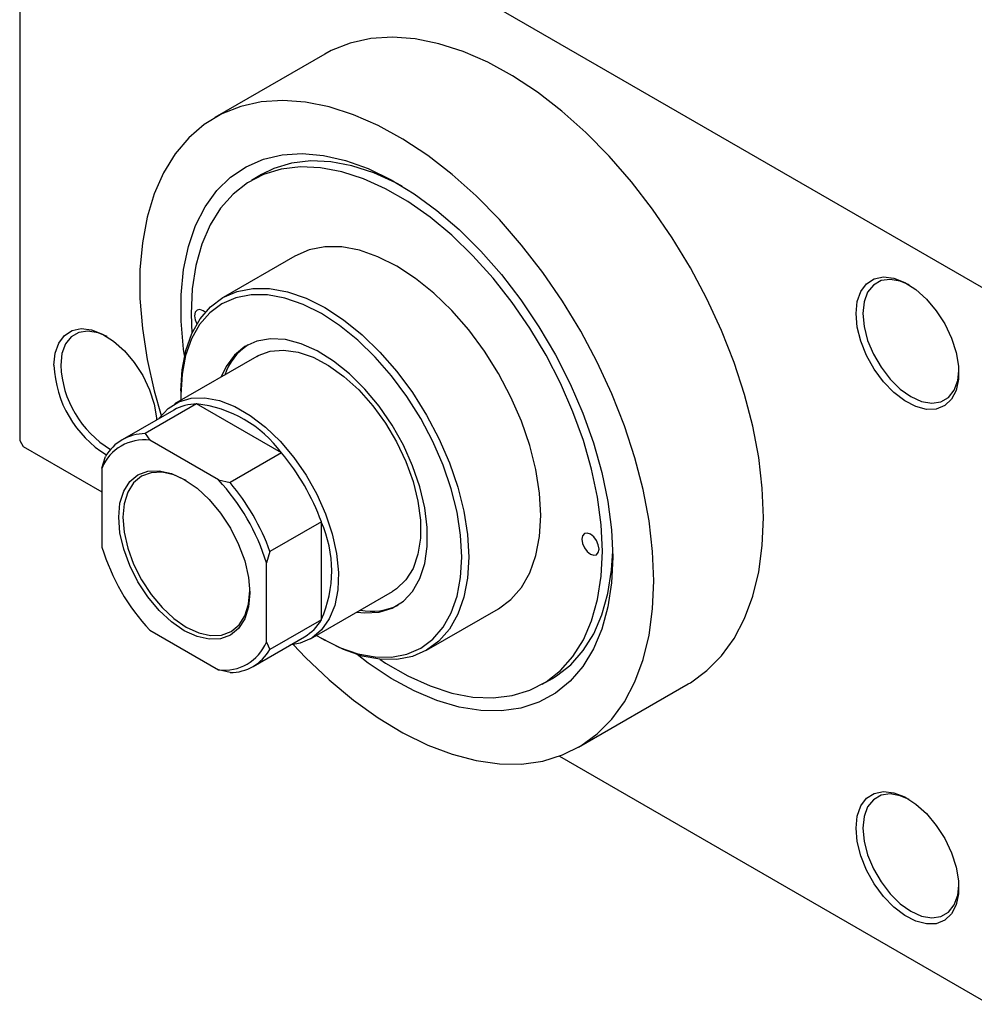
# Model space of a CAD drawing. Units: millimetres. Extents: x -505 to 463, y -288 to 292.
# Drawn here: x -449 to -351, y -288 to -187 of the extents above; entities that cross this region are included whole.
import ezdxf

# ---------------------------------------------------------------- set-up
doc = ezdxf.new("R2010")
doc.units = ezdxf.units.MM

msp = doc.modelspace()

# ---------------------------------------------------------------- linework, layer by layer
at = {"color": 7, "linetype": 'Continuous', "lineweight": 25}
for p, q in [((-449.01, -157.25), (-449.01, -229.93)), ((-448.66, -157.05), (-348.96, -214.59)), ((-417.55, -190.09), (-428.87, -196.62)), ((-424.06, -202.5), (-425.12, -203.11)), ((-420.62, -210.91), (-428.04, -215.19)), ((-431.34, -216.85), (-431.26, -218.9)), ((-424.54, -221.26), (-433.03, -226.15)), ((-432.4, -224.81), (-432.4, -225.22)), ((-432.4, -225.22), (-432.39, -225.78)), ((-430.76, -226.16), (-436.06, -229.22)), ((-422.01, -231.21), (-430.76, -226.16)), ((-433.13, -226.79), (-438.44, -229.85)), ((-436.06, -229.22), (-435.58, -229.91)), ((-449.01, -229.93), (-448.66, -230.54)), ((-428.51, -233.99), (-435.58, -229.91)), ((-448.66, -230.54), (-440.53, -235.24)), ((-422.01, -231.21), (-427.32, -234.27)), ((-440.53, -232.77), (-440.17, -231.59)), ((-440.53, -232.77), (-440.53, -240.93)), ((-428.51, -233.99), (-427.32, -234.27)), ((-417.9, -238.33), (-423.2, -241.39)), ((-417.9, -248.43), (-417.9, -238.33)), ((-423.2, -241.39), (-423.56, -242.56)), ((-423.56, -250.73), (-423.56, -242.56)), ((-419.03, -250.4), (-410.55, -245.51)), ((-407.05, -251.57), (-399.62, -247.28)), ((-417.9, -248.43), (-423.2, -251.49)), ((-435.58, -249.51), (-428.51, -253.59)), ((-424.94, -253.23), (-419.64, -250.17)), ((-423.56, -250.73), (-423.2, -251.49)), ((-417.91, -250.32), (-417.55, -250.53)), ((-427.32, -253.87), (-428.51, -253.59)), ((-395.13, -255.08), (-394.07, -254.47)), ((-391.38, -261.57), (-380.06, -255.04)), ((-393.32, -262.48), (-348.96, -288.09))]:
    msp.add_line(p, q, dxfattribs=at)
at = {"color": 7, "linetype": 'Continuous', "lineweight": 25, "flags": 128}
for points in [[(-372.29, -237.87), (-372.42, -234.84), (-372.79, -231.7), (-373.4, -228.47), (-374.25, -225.19), (-375.33, -221.89), (-376.63, -218.58), (-378.13, -215.32), (-379.83, -212.13), (-381.71, -209.03), (-383.75, -206.06), (-385.92, -203.24), (-388.22, -200.6), (-390.61, -198.17), (-393.09, -195.97), (-395.61, -194.01), (-398.17, -192.32), (-400.73, -190.91), (-403.27, -189.8), (-405.77, -189), (-408.21, -188.5), (-410.56, -188.33), (-412.8, -188.48), (-414.91, -188.94), (-416.87, -189.72), (-417.55, -190.09)], [(-383.61, -244.4), (-383.73, -241.37), (-384.1, -238.23), (-384.71, -235), (-385.56, -231.72), (-386.64, -228.41), (-387.94, -225.11), (-389.45, -221.85), (-391.15, -218.66), (-393.02, -215.56), (-395.06, -212.59), (-397.24, -209.77), (-399.53, -207.13), (-401.93, -204.7), (-404.4, -202.5), (-406.93, -200.54), (-409.48, -198.85), (-412.04, -197.44), (-414.59, -196.33), (-417.09, -195.53), (-419.52, -195.03), (-421.87, -194.86), (-424.11, -195.01), (-426.22, -195.47), (-428.18, -196.25), (-429.97, -197.33), (-431.57, -198.71), (-432.98, -200.38), (-434.17, -202.31), (-435.14, -204.49), (-435.87, -206.91), (-436.36, -209.53), (-436.61, -212.33), (-436.61, -215.29), (-436.36, -218.38), (-435.87, -221.57), (-435.14, -224.82), (-434.41, -227.36)], [(-432.02, -221.18), (-432.11, -220.5), (-432.36, -217.63), (-432.36, -214.89), (-432.11, -212.31), (-431.61, -209.93), (-430.87, -207.76), (-429.89, -205.83), (-428.68, -204.16), (-427.27, -202.78), (-425.66, -201.7), (-423.88, -200.92), (-421.94, -200.47), (-419.86, -200.34), (-417.68, -200.54), (-415.41, -201.06), (-413.08, -201.89), (-410.71, -203.04), (-408.34, -204.48), (-405.99, -206.2), (-403.69, -208.18), (-401.46, -210.39), (-399.33, -212.82), (-397.32, -215.43), (-395.45, -218.2), (-393.76, -221.09), (-392.24, -224.07), (-390.93, -227.11), (-389.84, -230.17), (-388.98, -233.22), (-388.35, -236.22), (-387.97, -239.14), (-387.85, -241.95), (-387.85, -241.95)], [(-411.87, -252.5), (-411.27, -252.9), (-408.97, -254.22), (-406.69, -255.25), (-404.45, -255.98), (-402.27, -256.39), (-400.19, -256.48), (-398.22, -256.24), (-396.39, -255.69), (-394.72, -254.83), (-393.23, -253.67), (-391.95, -252.22), (-390.87, -250.49), (-390.02, -248.52), (-389.4, -246.32), (-389.03, -243.92), (-388.91, -241.34), (-389.03, -238.62), (-389.4, -235.79), (-390.02, -232.88), (-390.87, -229.92), (-391.95, -226.96), (-393.23, -224.02), (-394.72, -221.14), (-396.39, -218.35), (-398.22, -215.69), (-400.19, -213.18), (-402.27, -210.87), (-404.45, -208.76), (-406.69, -206.9), (-408.97, -205.29), (-411.27, -203.97), (-413.55, -202.94), (-415.8, -202.21), (-417.97, -201.8), (-420.06, -201.72), (-422.03, -201.95), (-423.85, -202.5), (-425.52, -203.36), (-427.01, -204.52), (-428.3, -205.97), (-429.37, -207.7), (-430.22, -209.67), (-430.84, -211.87), (-431.21, -214.28), (-431.34, -216.85), (-431.34, -216.85)], [(-409.57, -203.7), (-410.21, -203.36), (-412.49, -202.33), (-414.74, -201.6), (-416.91, -201.19), (-419, -201.1), (-420.97, -201.33), (-422.79, -201.88), (-424.06, -202.5)], [(-399.62, -247.28), (-399.62, -247.28), (-398.34, -246.33), (-397.26, -245.09), (-396.4, -243.58), (-395.78, -241.81), (-395.4, -239.83), (-395.27, -237.67), (-395.4, -235.35), (-395.78, -232.93), (-396.4, -230.45), (-397.26, -227.94), (-398.34, -225.45), (-399.62, -223.03), (-401.08, -220.71), (-402.7, -218.53), (-404.44, -216.53), (-406.28, -214.75), (-408.18, -213.21), (-410.12, -211.95), (-412.06, -210.97), (-413.97, -210.31), (-415.8, -209.97), (-417.55, -209.96), (-419.16, -210.27), (-420.62, -210.91)], [(-362.75, -216.84), (-362.62, -215.59), (-362.26, -214.55), (-361.66, -213.76), (-360.88, -213.25), (-359.93, -213.05), (-358.86, -213.18), (-357.73, -213.62), (-356.58, -214.35), (-355.48, -215.34), (-354.47, -216.55), (-353.59, -217.91), (-352.9, -219.36), (-352.42, -220.84), (-352.17, -222.28), (-352.17, -223.6), (-352.42, -224.76), (-352.9, -225.68), (-353.59, -226.33), (-354.47, -226.69), (-355.48, -226.72), (-356.58, -226.44), (-357.73, -225.85), (-358.86, -224.98), (-359.93, -223.88), (-360.88, -222.59), (-361.66, -221.17), (-362.26, -219.69), (-362.62, -218.23), (-362.75, -216.84)], [(-432.4, -224.81), (-432.27, -222.65), (-431.89, -220.66), (-431.27, -218.9), (-430.41, -217.38), (-429.33, -216.14), (-428.05, -215.19), (-426.59, -214.56), (-424.97, -214.24), (-423.23, -214.26), (-421.39, -214.6), (-419.48, -215.26), (-417.55, -216.23), (-415.61, -217.5), (-413.7, -219.03), (-411.86, -220.82), (-410.12, -222.81), (-408.51, -224.99), (-407.05, -227.31), (-405.77, -229.74), (-404.69, -232.23), (-403.83, -234.74), (-403.2, -237.22), (-402.82, -239.64), (-402.7, -241.95), (-402.82, -244.12), (-403.2, -246.1), (-403.83, -247.86), (-404.69, -249.38), (-405.77, -250.62), (-407.05, -251.57), (-408.51, -252.2), (-410.12, -252.52), (-411.86, -252.5), (-413.7, -252.16), (-415.61, -251.5), (-417.55, -250.53), (-417.55, -250.53)], [(-357.26, -213.88), (-358.19, -213.49), (-359.24, -213.31), (-360.17, -213.44), (-360.96, -213.9), (-361.55, -214.64), (-361.91, -215.64), (-362.04, -216.84)], [(-418.39, -250.03), (-417.9, -250.33), (-416.01, -251.27), (-414.15, -251.92), (-412.35, -252.25), (-410.65, -252.27), (-409.08, -251.96), (-407.65, -251.34), (-406.4, -250.41), (-405.35, -249.2), (-404.51, -247.72), (-403.9, -246), (-403.53, -244.06), (-403.4, -241.95), (-403.53, -239.69), (-403.9, -237.33), (-404.51, -234.91), (-405.35, -232.46), (-406.4, -230.03), (-407.65, -227.66), (-409.08, -225.4), (-410.65, -223.27), (-412.35, -221.32), (-414.15, -219.58), (-416.01, -218.08), (-417.9, -216.84), (-419.79, -215.89), (-421.65, -215.25), (-423.45, -214.92), (-425.15, -214.9), (-426.72, -215.21), (-428.15, -215.83), (-429.4, -216.76), (-430.45, -217.97), (-431.29, -219.45), (-431.9, -221.17), (-432.27, -223.1), (-432.4, -225.22), (-432.4, -225.22)], [(-429.88, -216.71), (-430.1, -216.55), (-430.44, -216.43), (-430.72, -216.48), (-430.91, -216.7), (-430.98, -217.06)], [(-430.98, -217.06), (-430.91, -217.49), (-430.74, -217.9)], [(-362.04, -216.84), (-361.91, -218.18), (-361.55, -219.6), (-360.96, -221.03), (-360.17, -222.38), (-359.24, -223.61), (-358.19, -224.63), (-357.09, -225.41), (-355.99, -225.9), (-354.94, -226.08), (-354, -225.95), (-353.22, -225.49), (-352.63, -224.75), (-352.26, -223.75), (-352.14, -222.75)], [(-445.48, -222.17), (-445.35, -220.93), (-444.99, -219.88), (-444.4, -219.09), (-443.61, -218.58), (-442.66, -218.39), (-441.59, -218.51), (-440.46, -218.95), (-439.32, -219.68), (-438.21, -220.68), (-437.2, -221.88), (-436.32, -223.24), (-435.63, -224.7), (-435.15, -226.18), (-434.9, -227.61), (-434.89, -227.8)], [(-439.99, -219.22), (-440.92, -218.82), (-441.97, -218.64), (-442.91, -218.78), (-443.69, -219.23), (-444.28, -219.97), (-444.65, -220.97), (-444.77, -222.17)], [(-414.23, -247.63), (-413.42, -247.72), (-411.94, -247.65), (-410.61, -247.24), (-409.44, -246.52), (-408.48, -245.49), (-407.73, -244.18), (-407.23, -242.63), (-406.97, -240.86), (-406.97, -238.92), (-407.23, -236.86), (-407.73, -234.72), (-408.48, -232.55), (-409.44, -230.41), (-410.61, -228.34), (-411.94, -226.4), (-413.42, -224.62), (-415, -223.06), (-416.64, -221.74), (-418.32, -220.69), (-419.99, -219.95), (-421.6, -219.53), (-423.14, -219.44), (-424.54, -219.68), (-425.8, -220.25), (-426.86, -221.13), (-427.72, -222.3), (-428.23, -223.38)], [(-424.54, -221.26), (-424.4, -221.18), (-423.17, -220.73), (-421.79, -220.6), (-420.3, -220.81), (-418.74, -221.34), (-417.15, -222.19), (-415.57, -223.32), (-414.04, -224.72), (-412.6, -226.34), (-411.29, -228.14), (-410.14, -230.08), (-409.18, -232.1), (-408.44, -234.16), (-407.93, -236.19), (-407.68, -238.16), (-407.68, -240), (-407.93, -241.66), (-408.44, -243.12), (-409.18, -244.32), (-410.14, -245.24), (-410.55, -245.51)], [(-434.63, -227.66), (-434.6, -227.61), (-433.7, -226.62), (-432.6, -225.93), (-431.32, -225.56), (-429.91, -225.52), (-428.4, -225.81), (-426.83, -226.42), (-425.24, -227.34), (-423.66, -228.54), (-422.15, -230), (-420.74, -231.67), (-419.47, -233.51), (-418.36, -235.47), (-417.46, -237.51), (-416.78, -239.57), (-416.33, -241.59), (-416.14, -243.53), (-416.2, -245.33), (-416.52, -246.95), (-417.09, -248.34), (-417.88, -249.47), (-418.89, -250.32), (-420.08, -250.85), (-421.14, -251.04)], [(-432.04, -249.55), (-433.36, -248.64), (-434.63, -247.46), (-435.79, -246.07), (-436.82, -244.51), (-437.66, -242.84), (-438.28, -241.13), (-438.67, -239.45), (-438.8, -237.85), (-438.67, -236.4), (-438.28, -235.16), (-437.66, -234.17), (-436.82, -233.48), (-435.79, -233.1), (-434.63, -233.05), (-433.36, -233.34), (-432.04, -233.95), (-430.72, -234.86), (-429.46, -236.03), (-428.29, -237.43), (-427.27, -238.99), (-426.43, -240.65), (-425.8, -242.36), (-425.42, -244.05), (-425.29, -245.64), (-425.42, -247.09), (-425.8, -248.33), (-426.43, -249.32), (-427.27, -250.02), (-428.29, -250.4), (-429.46, -250.44), (-430.72, -250.16), (-432.04, -249.55)], [(-431.83, -234.07), (-431.83, -234.07), (-433.11, -233.48), (-434.33, -233.2), (-435.46, -233.25), (-436.46, -233.61), (-437.27, -234.29), (-437.87, -235.25), (-438.25, -236.45), (-438.37, -237.85), (-438.25, -239.4), (-437.87, -241.03), (-437.27, -242.68), (-436.46, -244.3), (-435.46, -245.81), (-434.33, -247.16), (-433.11, -248.3), (-431.83, -249.18), (-431.83, -249.18)], [(-380.06, -255.04), (-379.83, -254.91), (-378.13, -253.67), (-376.63, -252.15), (-375.33, -250.35), (-374.25, -248.29), (-373.4, -245.99), (-372.79, -243.47), (-372.42, -240.75), (-372.29, -237.87)], [(-391.03, -240.11), (-390.96, -240.54), (-390.77, -240.99), (-390.48, -241.37), (-390.15, -241.65), (-389.81, -241.76), (-389.52, -241.71), (-389.33, -241.49), (-389.26, -241.13), (-389.33, -240.71), (-389.52, -240.26), (-389.81, -239.88), (-390.15, -239.6), (-390.48, -239.49), (-390.77, -239.54), (-390.96, -239.76), (-391.03, -240.11)], [(-394.07, -254.47), (-393.66, -254.22), (-392.17, -253.06), (-390.88, -251.6), (-389.81, -249.88), (-388.96, -247.91), (-388.34, -245.71), (-387.97, -243.3), (-387.85, -241.33)], [(-387.85, -241.95), (-387.97, -244.61), (-388.35, -247.1), (-388.98, -249.38), (-389.84, -251.43), (-390.93, -253.23), (-392.24, -254.76), (-393.76, -255.99), (-395.45, -256.92), (-397.32, -257.53), (-399.33, -257.83), (-401.46, -257.79), (-403.69, -257.44), (-405.99, -256.76), (-408.34, -255.76), (-410.71, -254.47), (-413.08, -252.89), (-414.22, -252.01)], [(-420.77, -251), (-419.52, -252.3), (-417.09, -254.62), (-414.59, -256.71), (-412.04, -258.53), (-409.48, -260.08), (-406.93, -261.34), (-404.4, -262.3), (-401.93, -262.95), (-399.53, -263.28), (-397.24, -263.3), (-395.06, -262.99), (-393.02, -262.37), (-391.15, -261.44), (-389.45, -260.2), (-387.94, -258.68), (-386.64, -256.88), (-385.56, -254.82), (-384.71, -252.52), (-384.1, -250), (-383.73, -247.28), (-383.61, -244.4)], [(-431.83, -249.18), (-430.55, -249.77), (-429.33, -250.05), (-428.2, -250), (-427.21, -249.63), (-426.39, -248.96), (-425.79, -248), (-425.41, -246.8), (-425.29, -245.4)], [(-362.75, -269.92), (-362.62, -268.67), (-362.26, -267.63), (-361.66, -266.84), (-360.88, -266.33), (-359.93, -266.14), (-358.86, -266.26), (-357.73, -266.7), (-356.58, -267.43), (-355.48, -268.42), (-354.47, -269.63), (-353.59, -270.99), (-352.9, -272.45), (-352.42, -273.93), (-352.17, -275.36), (-352.17, -276.69), (-352.42, -277.84), (-352.9, -278.76), (-353.59, -279.41), (-354.47, -279.77), (-355.48, -279.8), (-356.58, -279.52), (-357.73, -278.93), (-358.86, -278.06), (-359.93, -276.96), (-360.88, -275.67), (-361.66, -274.25), (-362.26, -272.77), (-362.62, -271.31), (-362.75, -269.92)], [(-357.26, -266.96), (-358.19, -266.57), (-359.24, -266.39), (-360.17, -266.53), (-360.96, -266.98), (-361.55, -267.72), (-361.91, -268.72), (-362.04, -269.92)], [(-362.04, -269.92), (-361.91, -271.26), (-361.55, -272.68), (-360.96, -274.11), (-360.17, -275.46), (-359.24, -276.69), (-358.19, -277.71), (-357.09, -278.49), (-355.99, -278.99), (-354.94, -279.17), (-354, -279.03), (-353.22, -278.57), (-352.63, -277.83), (-352.26, -276.83), (-352.14, -275.83)]]:
    msp.add_lwpolyline(points, dxfattribs=at)
at = {"color": 7, "linetype": 'Continuous', "lineweight": 25}
for centre, radius, start, end in [((-422.05, -225.18), 6.15, 123.7164, 160.981), ((-434.05, -221.69), 11.44, 182.4069, 238.2776), ((-434.16, -221.75), 10.62, 182.2802, 238.9566), ((-430.73, -231.04), 4.88, 90.3064, 119.4649), ((-432.04, -238.48), 12.38, 35.9476, 84.0701), ((-436.06, -233.97), 4.75, 89.9992, 150.0361), ((-436.18, -234.57), 4.7, 82.6066, 157.4287), ((-439.51, -246.06), 22.95, 19.677, 40.323), ((-444.47, -248.92), 21.85, 16.9099, 43.0901), ((-444.81, -249.12), 22.95, 19.677, 40.323), ((-429.22, -243.38), 12.39, 335.9513, 24.0487), ((-419.62, -234.58), 21.85, 196.9099, 223.0901), ((-412.69, -241.45), 6.09, 258.7907, 296.4767), ((-422.1, -245.98), 4.86, 300.4531, 329.7909), ((-427.9, -248.92), 4.7, 262.6066, 337.4287), ((-427.32, -249.12), 4.75, 269.9992, 330.0361)]:
    msp.add_arc(centre, radius, start, end, dxfattribs=at)

doc.saveas('drawing.dxf')
